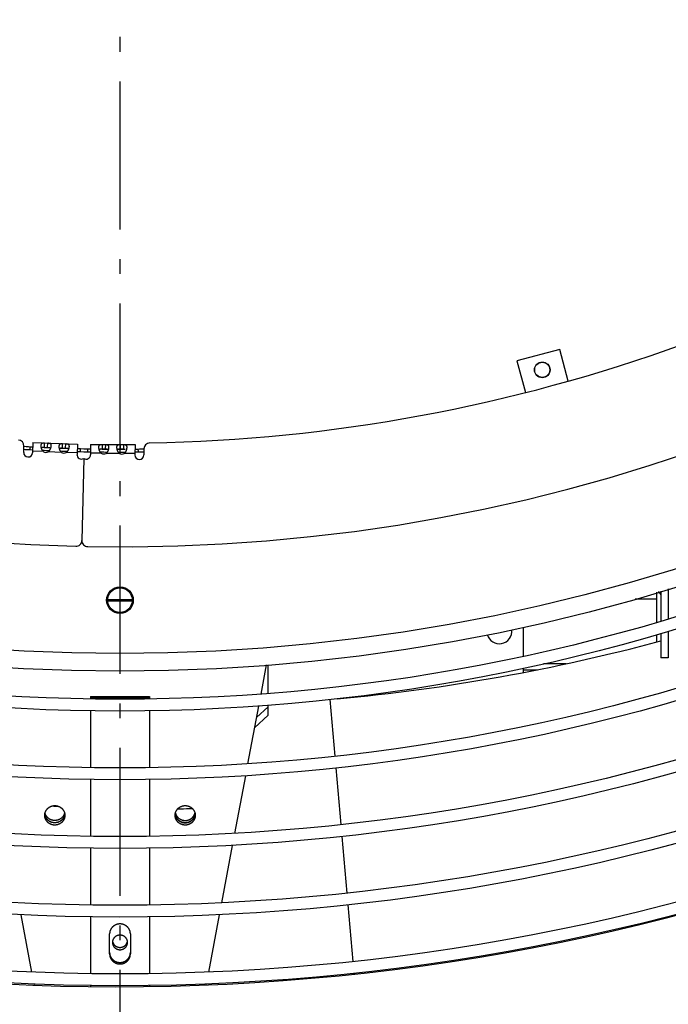
# Model space of a CAD drawing. Extents: x 11144 to 18489, y -67 to 7113.
# Drawn here: x 14783 to 15002, y 197 to 529 of the extents above; entities that cross this region are included whole.
import ezdxf

# ---------------------------------------------------------------- set-up
doc = ezdxf.new("R2010")
doc.units = 0
doc.header["$LTSCALE"] = 5
doc.linetypes.add('AUSGEZOGEN', pattern=[0])
doc.linetypes.add('MLA3', pattern=[15, 10, -2, 1, -2])
doc.layers.add('SPS', color=1, linetype='MLA3')
doc.layers.add('VLB', color=7, linetype='AUSGEZOGEN')

msp = doc.modelspace()

# ---------------------------------------------------------------- linework, layer by layer
at = {"layer": 'SPS'}
msp.add_line((14816.69, 1933.32), (14816.69, -67.31), dxfattribs=at)
at = {"layer": 'VLB'}
for p, q in [((14965.1, 417.81), (14950.61, 413.93)), ((14967.96, 407.13), (14965.1, 417.81)), ((14950.61, 413.93), (14953.47, 403.25)), ((14787.33, 386.45), (14787.2, 382.95)), ((14787.33, 386.45), (14802.32, 385.86)), ((14791.19, 384.8), (14791.25, 386.29)), ((14792.26, 384.75), (14792.32, 386.25)), ((14797.28, 384.56), (14797.34, 386.05)), ((14798.35, 384.51), (14798.41, 386.01)), ((14802.32, 385.86), (14802.19, 382.36)), ((14806.76, 385.76), (14806.75, 382.26)), ((14806.76, 385.76), (14821.76, 385.7)), ((14810.68, 385.74), (14810.67, 384.24)), ((14811.75, 385.74), (14811.74, 384.24)), ((14816.78, 385.72), (14816.77, 384.22)), ((14817.85, 385.71), (14817.84, 384.21)), ((14821.76, 385.7), (14821.75, 382.2)), ((14784.2, 383.07), (14784.28, 385.16)), ((14786.28, 385), (14786.22, 384)), ((14790.86, 383.31), (14787.22, 383.45)), ((14791.19, 384.8), (14792.26, 384.75)), ((14796.95, 383.07), (14792.47, 383.24)), ((14797.28, 384.56), (14798.35, 384.51)), ((14802.21, 382.86), (14798.57, 383)), ((14803.26, 384.34), (14803.24, 383.34)), ((14805.76, 384.28), (14805.74, 383.28)), ((14810.39, 382.75), (14806.75, 382.76)), ((14810.67, 384.24), (14811.74, 384.24)), ((14816.49, 382.72), (14812.01, 382.74)), ((14816.69, 383.17), (14816.69, 382.62)), ((14816.69, 383.17), (14816.69, 382.62)), ((14816.77, 384.22), (14817.84, 384.21)), ((14821.75, 382.7), (14818.11, 382.71)), ((14822.76, 384.21), (14822.77, 383.21)), ((14824.76, 384.27), (14824.75, 382.18)), ((14804.44, 381.01), (14803.83, 353.32)), ((14804.44, 381.01), (14803.83, 353.32)), ((14997.69, 335.81), (14997.69, 325.71)), ((14999.19, 336.25), (14999.19, 326.15)), ((15001.69, 336.99), (15001.69, 326.9)), ((14820.84, 333.17), (14812.54, 333.17)), ((14812.57, 333.38), (14820.82, 333.38)), ((14812.57, 332.97), (14820.82, 332.97)), ((14990.49, 333.67), (14997.69, 333.67)), ((14952.69, 324.05), (14952.69, 314.26)), ((15001.69, 322.72), (15001.69, 313.67)), ((14997.69, 321.54), (14997.69, 319)), ((14999.19, 321.98), (14999.19, 313.67)), ((15001.69, 313.67), (14999.19, 313.67)), ((14866.05, 311.32), (14864.2, 301.47)), ((14866.69, 301.66), (14866.69, 311.37)), ((14952.69, 310.16), (14952.69, 308.71)), ((14952.69, 309.67), (14957.6, 309.67)), ((14967.25, 311.67), (14959.54, 311.67)), ((14806.69, 300.67), (14806.69, 299.78)), ((14806.69, 300.67), (14826.69, 300.67)), ((14806.69, 300.16), (14826.69, 300.16)), ((14826.69, 300.67), (14826.69, 299.78)), ((14887.51, 299.6), (14889.18, 280.48)), ((14887.51, 299.6), (14889.18, 280.48)), ((14863.43, 297.4), (14859.76, 277.92)), ((14866.69, 297.2), (14862.71, 293.59)), ((14866.69, 297.2), (14866.69, 297.64)), ((14866.69, 294.3), (14866.69, 297.2)), ((14806.69, 295.78), (14806.69, 276.6)), ((14826.69, 295.78), (14826.69, 276.6)), ((14866.69, 294.3), (14862.06, 290.09)), ((14889.53, 276.5), (14891.21, 257.38)), ((14889.53, 276.5), (14891.21, 257.38)), ((14859, 273.86), (14855.33, 254.43)), ((14806.69, 272.6), (14806.69, 253.42)), ((14826.69, 272.6), (14826.69, 253.42)), ((14891.55, 253.4), (14893.23, 234.28)), ((14891.55, 253.4), (14893.23, 234.28)), ((14806.69, 249.42), (14806.69, 230.23)), ((14826.69, 249.42), (14826.69, 230.23)), ((14854.57, 250.38), (14850.91, 230.98)), ((14893.57, 230.3), (14895.25, 211.19)), ((14893.57, 230.3), (14895.25, 211.19)), ((14783.24, 226.94), (14786.88, 207.58)), ((14806.69, 226.23), (14806.69, 207.05)), ((14826.69, 226.23), (14826.69, 207.05)), ((14850.15, 226.94), (14846.51, 207.58)), ((14813.19, 213.71), (14813.19, 220.47)), ((14820.19, 220.47), (14820.19, 213.71)), ((14895.6, 207.2), (14895.62, 206.9)), ((14895.6, 207.2), (14895.62, 206.9)), ((14787.64, 203.55), (14787.7, 203.24)), ((14806.69, 203.05), (14806.69, 202.74)), ((14826.69, 203.05), (14826.69, 202.74)), ((14845.74, 203.55), (14845.69, 203.24))]:
    msp.add_line(p, q, dxfattribs=at)
for centre, radius in [((14816.69, 942.67), 739.7), ((14816.69, 942.67), 735.7), ((14816.69, 942.67), 716.51), ((14816.69, 942.67), 712.51), ((14816.69, 942.67), 693.33), ((14816.69, 942.67), 689.33), ((14816.69, 942.67), 670.15), ((14816.69, 942.67), 666.15), ((14816.69, 942.67), 646.97), ((14816.69, 942.67), 642.97), ((14816.69, 942.67), 633.5), ((14816.69, 942.67), 627.5), ((14959.17, 410.93), 2.65), ((14959.17, 410.93), 2.55), ((14816.69, 333.17), 4.5), ((14816.69, 333.17), 4.15)]:
    msp.add_circle(centre, radius, dxfattribs=at)
for centre, radius, start, end in [((14816.69, 942.67), 591.5, 88.94439, 268.55561), ((14816.69, 942.67), 591.5, 268.94439, 88.55561), ((14816.69, 942.67), 740, 185.46083, 4.53917), ((14816.69, 942.67), 556.5, 271.0325, 289.9675), ((14782.28, 385.24), 2, 357.75, 86.4675), ((14826.76, 384.26), 2, 91.0325, 179.75), ((14785.7, 383.01), 1.5, 177.75, 357.75), ((14816.69, 942.67), 559.5, 266.6747, 266.878), ((14816.69, 942.67), 559.5, 266.6747, 266.9819), ((14816.69, 942.67), 558.5, 266.6728, 266.9806), ((14816.69, 942.67), 559.5, 267.3155, 267.5589), ((14816.69, 942.67), 558.5, 267.3172, 267.5642), ((14791.72, 384.71), 1.65, 238.4575, 297.0425), ((14816.69, 942.67), 558.5, 267.9358, 268.1828), ((14816.69, 942.67), 559.5, 267.9411, 268.1845), ((14797.82, 384.47), 1.65, 238.4575, 297.0425), ((14803.68, 382.3), 1.5, 177.75, 300.1973), ((14816.69, 942.67), 559.5, 268.5181, 268.9819), ((14816.69, 942.67), 558.5, 268.5194, 268.9806), ((14816.69, 942.67), 559.5, 269.3156, 269.559), ((14816.69, 942.67), 558.5, 269.3172, 269.5642), ((14811.21, 384.18), 1.65, 240.4575, 299.0425), ((14816.69, 942.67), 558.5, 269.9358, 270.1828), ((14816.69, 942.67), 559.5, 269.941, 270), ((14817.31, 384.15), 1.65, 240.4575, 299.0425), ((14816.69, 942.67), 559.5, 270, 270.1845), ((14816.69, 942.67), 559.5, 270.5181, 270.8253), ((14816.69, 942.67), 558.5, 270.5194, 270.8272), ((14816.69, 942.67), 559.5, 270.622, 270.8253), ((14805.25, 382.27), 1.5, 237.3027, 359.75), ((14823.25, 382.19), 1.5, 179.75, 359.75), ((14801.84, 353.36), 2, 268.5556, 358.75), ((14805.83, 353.27), 2, 178.75, 268.9444), ((14997.69, 334.67), 1.5, 11.25, 63.1724), ((14944.69, 322.67), 4.2, 195.126, 6.2151), ((14831.14, 943.94), 646.75, 275.21554, 285.06095)]:
    msp.add_arc(centre, radius, start, end, dxfattribs=at)
for points, start_tangent, end_tangent in [([(14790.1, 385.39), (14790.1, 385.41), (14790.1, 385.49), (14790.11, 385.56), (14790.12, 385.63), (14790.13, 385.7), (14790.15, 385.76), (14790.17, 385.82), (14790.19, 385.88), (14790.21, 385.93), (14790.24, 385.98), (14790.27, 386.03), (14790.31, 386.07), (14790.34, 386.11), (14790.38, 386.14), (14790.42, 386.17), (14790.46, 386.2), (14790.51, 386.22), (14790.56, 386.24), (14790.61, 386.25), (14790.66, 386.27), (14790.72, 386.28), (14790.78, 386.29), (14790.83, 386.29), (14790.89, 386.3), (14790.95, 386.3), (14791.01, 386.3), (14791.07, 386.3), (14791.13, 386.3), (14791.19, 386.3), (14791.25, 386.29)], (0.039267, 0.999229), (0.999229, -0.03926)), ([(14792.32, 386.25), (14792.37, 386.25), (14792.43, 386.25), (14792.49, 386.24), (14792.55, 386.24), (14792.61, 386.23), (14792.67, 386.23), (14792.73, 386.22), (14792.79, 386.21), (14792.84, 386.19), (14792.89, 386.18), (14792.95, 386.16), (14793, 386.14), (14793.04, 386.12), (14793.09, 386.09), (14793.13, 386.06), (14793.17, 386.03), (14793.2, 385.99), (14793.24, 385.95), (14793.27, 385.91), (14793.29, 385.86), (14793.32, 385.81), (14793.34, 385.76), (14793.35, 385.7), (14793.37, 385.64), (14793.38, 385.57), (14793.39, 385.5), (14793.39, 385.43), (14793.39, 385.36), (14793.39, 385.28), (14793.39, 385.26)], (0.999229, -0.03926), (-0.039252, -0.999229)), ([(14796.19, 385.15), (14796.19, 385.17), (14796.2, 385.25), (14796.2, 385.32), (14796.22, 385.39), (14796.23, 385.46), (14796.25, 385.52), (14796.26, 385.58), (14796.29, 385.64), (14796.31, 385.69), (14796.34, 385.74), (14796.37, 385.79), (14796.4, 385.83), (14796.44, 385.87), (14796.47, 385.9), (14796.52, 385.93), (14796.56, 385.96), (14796.61, 385.98), (14796.66, 386), (14796.71, 386.02), (14796.76, 386.03), (14796.81, 386.04), (14796.87, 386.05), (14796.93, 386.05), (14796.99, 386.06), (14797.05, 386.06), (14797.1, 386.06), (14797.16, 386.06), (14797.22, 386.06), (14797.28, 386.06), (14797.34, 386.05)], (0.039267, 0.999229), (0.999229, -0.03926)), ([(14798.41, 386.01), (14798.47, 386.01), (14798.53, 386.01), (14798.59, 386), (14798.65, 386), (14798.71, 385.99), (14798.77, 385.99), (14798.82, 385.98), (14798.88, 385.97), (14798.94, 385.96), (14798.99, 385.94), (14799.04, 385.92), (14799.09, 385.9), (14799.14, 385.88), (14799.18, 385.85), (14799.22, 385.82), (14799.26, 385.79), (14799.3, 385.75), (14799.33, 385.71), (14799.36, 385.67), (14799.39, 385.62), (14799.41, 385.57), (14799.43, 385.52), (14799.45, 385.46), (14799.46, 385.4), (14799.47, 385.33), (14799.48, 385.26), (14799.49, 385.19), (14799.49, 385.12), (14799.49, 385.04), (14799.49, 385.02)], (0.999229, -0.03926), (-0.039252, -0.999229)), ([(14809.56, 384.8), (14809.56, 384.83), (14809.56, 384.9), (14809.57, 384.97), (14809.58, 385.04), (14809.59, 385.11), (14809.6, 385.18), (14809.62, 385.24), (14809.64, 385.29), (14809.66, 385.35), (14809.69, 385.4), (14809.72, 385.44), (14809.75, 385.49), (14809.78, 385.52), (14809.82, 385.56), (14809.86, 385.59), (14809.9, 385.62), (14809.95, 385.64), (14810, 385.67), (14810.05, 385.68), (14810.1, 385.7), (14810.15, 385.71), (14810.21, 385.72), (14810.27, 385.73), (14810.32, 385.73), (14810.38, 385.74), (14810.44, 385.74), (14810.5, 385.74), (14810.56, 385.74), (14810.62, 385.74), (14810.68, 385.74)], (0.004371, 0.99999), (0.99999, -0.004363)), ([(14811.75, 385.74), (14811.81, 385.74), (14811.87, 385.74), (14811.93, 385.74), (14811.99, 385.73), (14812.05, 385.73), (14812.11, 385.73), (14812.16, 385.72), (14812.22, 385.71), (14812.28, 385.7), (14812.33, 385.69), (14812.38, 385.67), (14812.43, 385.65), (14812.48, 385.63), (14812.53, 385.61), (14812.57, 385.58), (14812.61, 385.55), (14812.65, 385.51), (14812.68, 385.47), (14812.71, 385.43), (14812.74, 385.38), (14812.76, 385.33), (14812.79, 385.28), (14812.81, 385.22), (14812.82, 385.16), (14812.84, 385.1), (14812.85, 385.03), (14812.85, 384.96), (14812.86, 384.89), (14812.86, 384.81), (14812.86, 384.79)], (0.99999, -0.004363), (-0.004356, -0.999991)), ([(14815.66, 384.78), (14815.66, 384.8), (14815.66, 384.87), (14815.67, 384.95), (14815.68, 385.02), (14815.69, 385.09), (14815.7, 385.15), (14815.72, 385.21), (14815.74, 385.27), (14815.76, 385.32), (14815.79, 385.37), (14815.82, 385.42), (14815.85, 385.46), (14815.88, 385.5), (14815.92, 385.53), (14815.96, 385.57), (14816, 385.59), (14816.05, 385.62), (14816.1, 385.64), (14816.15, 385.66), (14816.2, 385.67), (14816.25, 385.68), (14816.31, 385.69), (14816.37, 385.7), (14816.42, 385.71), (14816.48, 385.71), (14816.54, 385.71), (14816.6, 385.72), (14816.66, 385.72), (14816.72, 385.72), (14816.78, 385.72)], (0.004371, 0.99999), (0.99999, -0.004363)), ([(14817.85, 385.71), (14817.91, 385.71), (14817.97, 385.71), (14818.03, 385.71), (14818.09, 385.71), (14818.15, 385.7), (14818.2, 385.7), (14818.26, 385.69), (14818.32, 385.69), (14818.38, 385.67), (14818.43, 385.66), (14818.48, 385.65), (14818.53, 385.63), (14818.58, 385.61), (14818.63, 385.58), (14818.67, 385.55), (14818.71, 385.52), (14818.75, 385.49), (14818.78, 385.45), (14818.81, 385.4), (14818.84, 385.36), (14818.86, 385.31), (14818.89, 385.25), (14818.91, 385.2), (14818.92, 385.14), (14818.94, 385.07), (14818.95, 385), (14818.95, 384.93), (14818.96, 384.86), (14818.96, 384.78), (14818.96, 384.76)], (0.99999, -0.004363), (-0.004356, -0.999991)), ([(14790.13, 384.84), (14790.12, 384.91), (14790.11, 385), (14790.1, 385.08), (14790.1, 385.17), (14790.09, 385.25), (14790.09, 385.34), (14790.1, 385.39)], (-0.160231, 0.98708), (0.039267, 0.999229)), ([(14790.17, 384.64), (14790.15, 384.72), (14790.14, 384.81), (14790.13, 384.84)], (-0.217955, 0.975959), (-0.160231, 0.98708)), ([(14790.17, 384.64), (14790.18, 384.65), (14790.2, 384.67), (14790.23, 384.69), (14790.27, 384.71), (14790.3, 384.73), (14790.34, 384.74), (14790.38, 384.75), (14790.43, 384.77), (14790.48, 384.78), (14790.53, 384.79), (14790.59, 384.79), (14790.65, 384.8), (14790.72, 384.8), (14790.79, 384.8), (14790.86, 384.8), (14790.94, 384.8), (14791.02, 384.8), (14791.1, 384.8), (14791.19, 384.8)], (0.723787, 0.690023), (0.999229, -0.03926)), ([(14790.86, 383.31), (14790.8, 383.36), (14790.74, 383.43), (14790.69, 383.49), (14790.64, 383.56), (14790.58, 383.64), (14790.53, 383.72), (14790.48, 383.8), (14790.44, 383.88), (14790.4, 383.97), (14790.36, 384.06), (14790.32, 384.16), (14790.28, 384.25), (14790.25, 384.34), (14790.22, 384.44), (14790.2, 384.53), (14790.17, 384.63), (14790.17, 384.64)], (-0.723725, 0.690089), (-0.217955, 0.975959)), ([(14792.26, 384.75), (14792.34, 384.75), (14792.43, 384.75), (14792.51, 384.74), (14792.59, 384.74), (14792.66, 384.73), (14792.73, 384.72), (14792.79, 384.71), (14792.85, 384.7), (14792.91, 384.69), (14792.96, 384.68), (14793.01, 384.66), (14793.06, 384.65), (14793.1, 384.63), (14793.13, 384.61), (14793.17, 384.59), (14793.2, 384.57), (14793.23, 384.55), (14793.25, 384.53), (14793.26, 384.52)], (0.999229, -0.03926), (0.667417, -0.744684)), ([(14793.26, 384.52), (14793.25, 384.51), (14793.22, 384.41), (14793.19, 384.32), (14793.16, 384.23), (14793.12, 384.14), (14793.07, 384.05), (14793.03, 383.96), (14792.98, 383.87), (14792.93, 383.79), (14792.88, 383.7), (14792.83, 383.63), (14792.77, 383.55), (14792.71, 383.48), (14792.65, 383.41), (14792.59, 383.35), (14792.53, 383.3), (14792.47, 383.24)], (-0.293856, -0.95585), (-0.775638, -0.631179)), ([(14793.31, 384.71), (14793.31, 384.69), (14793.28, 384.6), (14793.26, 384.52)], (-0.237182, -0.971465), (-0.293856, -0.95585)), ([(14793.39, 385.26), (14793.39, 385.21), (14793.38, 385.12), (14793.37, 385.04), (14793.36, 384.96), (14793.35, 384.87), (14793.33, 384.78), (14793.31, 384.71)], (-0.039252, -0.999229), (-0.237182, -0.971465)), ([(14796.23, 384.6), (14796.22, 384.67), (14796.21, 384.76), (14796.2, 384.84), (14796.19, 384.93), (14796.19, 385.01), (14796.19, 385.1), (14796.19, 385.15)], (-0.160231, 0.98708), (0.039267, 0.999229)), ([(14796.27, 384.4), (14796.25, 384.48), (14796.23, 384.58), (14796.23, 384.6)], (-0.217955, 0.975959), (-0.160231, 0.98708)), ([(14796.27, 384.4), (14796.27, 384.41), (14796.3, 384.43), (14796.33, 384.45), (14796.36, 384.47), (14796.4, 384.49), (14796.44, 384.5), (14796.48, 384.52), (14796.52, 384.53), (14796.57, 384.54), (14796.63, 384.55), (14796.68, 384.55), (14796.75, 384.56), (14796.81, 384.56), (14796.88, 384.56), (14796.95, 384.56), (14797.03, 384.56), (14797.11, 384.56), (14797.2, 384.56), (14797.28, 384.56)], (0.723787, 0.690023), (0.999229, -0.03926)), ([(14796.95, 383.07), (14796.9, 383.12), (14796.84, 383.19), (14796.78, 383.25), (14796.73, 383.32), (14796.68, 383.4), (14796.63, 383.48), (14796.58, 383.56), (14796.53, 383.64), (14796.49, 383.73), (14796.45, 383.82), (14796.41, 383.92), (14796.38, 384.01), (14796.35, 384.1), (14796.32, 384.2), (14796.29, 384.29), (14796.27, 384.39), (14796.27, 384.4)], (-0.723725, 0.690089), (-0.217955, 0.975959)), ([(14798.35, 384.51), (14798.44, 384.51), (14798.52, 384.51), (14798.6, 384.5), (14798.68, 384.5), (14798.75, 384.49), (14798.82, 384.48), (14798.89, 384.47), (14798.95, 384.46), (14799.01, 384.45), (14799.06, 384.44), (14799.11, 384.43), (14799.15, 384.41), (14799.19, 384.39), (14799.23, 384.37), (14799.26, 384.36), (14799.29, 384.33), (14799.32, 384.31), (14799.35, 384.29), (14799.35, 384.28)], (0.999229, -0.03926), (0.667417, -0.744684)), ([(14799.35, 384.28), (14799.35, 384.27), (14799.32, 384.18), (14799.29, 384.08), (14799.25, 383.99), (14799.21, 383.9), (14799.17, 383.81), (14799.12, 383.72), (14799.08, 383.63), (14799.03, 383.55), (14798.97, 383.46), (14798.92, 383.39), (14798.86, 383.31), (14798.81, 383.24), (14798.75, 383.17), (14798.69, 383.11), (14798.63, 383.06), (14798.57, 383)], (-0.293856, -0.95585), (-0.775638, -0.631179)), ([(14799.41, 384.47), (14799.4, 384.45), (14799.38, 384.36), (14799.35, 384.28)], (-0.237182, -0.971465), (-0.293856, -0.95585)), ([(14799.49, 385.02), (14799.49, 384.97), (14799.48, 384.89), (14799.47, 384.8), (14799.46, 384.72), (14799.44, 384.63), (14799.42, 384.54), (14799.41, 384.47)], (-0.039252, -0.999229), (-0.237182, -0.971465)), ([(14809.62, 384.25), (14809.6, 384.32), (14809.59, 384.41), (14809.58, 384.5), (14809.57, 384.58), (14809.56, 384.67), (14809.56, 384.75), (14809.56, 384.8)], (-0.194582, 0.980886), (0.004371, 0.99999)), ([(14809.66, 384.06), (14809.64, 384.14), (14809.62, 384.23), (14809.62, 384.25)], (-0.251883, 0.967758), (-0.194582, 0.980886)), ([(14809.66, 384.06), (14809.67, 384.06), (14809.69, 384.09), (14809.72, 384.11), (14809.76, 384.13), (14809.79, 384.14), (14809.83, 384.16), (14809.87, 384.18), (14809.92, 384.19), (14809.96, 384.2), (14810.02, 384.21), (14810.07, 384.22), (14810.14, 384.23), (14810.2, 384.23), (14810.27, 384.24), (14810.34, 384.24), (14810.42, 384.24), (14810.5, 384.24), (14810.59, 384.25), (14810.67, 384.24)], (0.699265, 0.714863), (0.99999, -0.004363)), ([(14810.39, 382.75), (14810.34, 382.8), (14810.28, 382.86), (14810.22, 382.92), (14810.16, 382.99), (14810.11, 383.07), (14810.06, 383.14), (14810.01, 383.22), (14809.96, 383.31), (14809.91, 383.4), (14809.87, 383.48), (14809.83, 383.58), (14809.79, 383.67), (14809.75, 383.76), (14809.72, 383.85), (14809.69, 383.95), (14809.67, 384.04), (14809.66, 384.06)], (-0.747368, 0.664411), (-0.251883, 0.967758)), ([(14811.74, 384.24), (14811.83, 384.24), (14811.91, 384.24), (14812, 384.24), (14812.07, 384.23), (14812.15, 384.23), (14812.21, 384.22), (14812.28, 384.22), (14812.34, 384.21), (14812.4, 384.2), (14812.45, 384.19), (14812.5, 384.18), (14812.55, 384.16), (14812.59, 384.15), (14812.63, 384.13), (14812.66, 384.11), (14812.69, 384.09), (14812.72, 384.07), (14812.75, 384.05), (14812.75, 384.04)], (0.99999, -0.004363), (0.693, -0.720938)), ([(14812.75, 384.04), (14812.75, 384.03), (14812.72, 383.94), (14812.69, 383.84), (14812.66, 383.75), (14812.62, 383.66), (14812.58, 383.56), (14812.54, 383.47), (14812.5, 383.38), (14812.45, 383.3), (14812.4, 383.21), (14812.35, 383.13), (14812.3, 383.06), (14812.24, 382.98), (14812.18, 382.92), (14812.13, 382.85), (14812.07, 382.79), (14812.01, 382.74)], (-0.260318, -0.965523), (-0.753137, -0.657863)), ([(14812.8, 384.24), (14812.79, 384.21), (14812.77, 384.12), (14812.75, 384.04)], (-0.203134, -0.979151), (-0.260318, -0.965523)), ([(14812.86, 384.79), (14812.86, 384.73), (14812.86, 384.65), (14812.85, 384.57), (14812.84, 384.48), (14812.83, 384.39), (14812.81, 384.3), (14812.8, 384.24)], (-0.004356, -0.999991), (-0.203134, -0.979151)), ([(14815.72, 384.22), (14815.7, 384.29), (14815.69, 384.38), (14815.68, 384.47), (14815.67, 384.55), (14815.66, 384.64), (14815.66, 384.72), (14815.66, 384.78)], (-0.194582, 0.980886), (0.004371, 0.99999)), ([(14815.76, 384.03), (14815.74, 384.11), (14815.72, 384.2), (14815.72, 384.22)], (-0.251883, 0.967758), (-0.194582, 0.980886)), ([(14815.76, 384.03), (14815.77, 384.04), (14815.79, 384.06), (14815.82, 384.08), (14815.86, 384.1), (14815.89, 384.12), (14815.93, 384.13), (14815.97, 384.15), (14816.02, 384.16), (14816.06, 384.17), (14816.12, 384.19), (14816.17, 384.19), (14816.24, 384.2), (14816.3, 384.21), (14816.37, 384.21), (14816.44, 384.21), (14816.52, 384.22), (14816.6, 384.22), (14816.69, 384.22), (14816.77, 384.22)], (0.699265, 0.714863), (0.99999, -0.004363)), ([(14816.49, 382.72), (14816.44, 382.77), (14816.38, 382.83), (14816.32, 382.9), (14816.26, 382.97), (14816.21, 383.04), (14816.16, 383.12), (14816.11, 383.2), (14816.06, 383.28), (14816.01, 383.37), (14815.97, 383.46), (14815.93, 383.55), (14815.89, 383.64), (14815.85, 383.73), (14815.82, 383.83), (14815.79, 383.92), (14815.77, 384.02), (14815.76, 384.03)], (-0.747368, 0.664411), (-0.251883, 0.967758)), ([(14817.84, 384.21), (14817.93, 384.21), (14818.01, 384.21), (14818.1, 384.21), (14818.17, 384.21), (14818.25, 384.2), (14818.31, 384.2), (14818.38, 384.19), (14818.44, 384.18), (14818.5, 384.17), (14818.55, 384.16), (14818.6, 384.15), (14818.65, 384.14), (14818.69, 384.12), (14818.73, 384.11), (14818.76, 384.09), (14818.79, 384.07), (14818.82, 384.05), (14818.85, 384.02), (14818.85, 384.02)], (0.99999, -0.004363), (0.693, -0.720938)), ([(14818.85, 384.02), (14818.85, 384), (14818.82, 383.91), (14818.79, 383.82), (14818.76, 383.72), (14818.72, 383.63), (14818.68, 383.54), (14818.64, 383.45), (14818.6, 383.36), (14818.55, 383.27), (14818.5, 383.19), (14818.45, 383.11), (14818.4, 383.03), (14818.34, 382.96), (14818.28, 382.89), (14818.23, 382.83), (14818.17, 382.77), (14818.11, 382.71)], (-0.260318, -0.965523), (-0.753137, -0.657863)), ([(14818.9, 384.21), (14818.89, 384.19), (14818.87, 384.1), (14818.85, 384.02)], (-0.203134, -0.979151), (-0.260318, -0.965523)), ([(14818.96, 384.76), (14818.96, 384.71), (14818.96, 384.62), (14818.95, 384.54), (14818.94, 384.45), (14818.93, 384.37), (14818.91, 384.28), (14818.9, 384.21)], (-0.004356, -0.999991), (-0.203134, -0.979151)), ([(14791.32, 260.9), (14791.33, 260.99), (14791.36, 261.15), (14791.4, 261.31), (14791.44, 261.46), (14791.49, 261.62), (14791.55, 261.77), (14791.62, 261.92), (14791.7, 262.06), (14791.78, 262.2), (14791.87, 262.34), (14791.96, 262.47), (14792.07, 262.59), (14792.18, 262.72), (14792.29, 262.83), (14792.41, 262.94), (14792.54, 263.05), (14792.67, 263.15), (14792.81, 263.24), (14792.95, 263.33), (14793.09, 263.41), (14793.24, 263.48), (14793.39, 263.55), (14793.55, 263.6), (14793.71, 263.65), (14793.87, 263.7), (14794.03, 263.73), (14794.2, 263.76), (14794.36, 263.78), (14794.53, 263.79), (14794.69, 263.8), (14794.86, 263.79), (14795.03, 263.78), (14795.19, 263.76), (14795.36, 263.73), (14795.52, 263.7), (14795.68, 263.65), (14795.84, 263.6), (14796, 263.55), (14796.15, 263.48), (14796.3, 263.41), (14796.44, 263.33), (14796.58, 263.24), (14796.72, 263.15), (14796.85, 263.05), (14796.98, 262.94), (14797.1, 262.83), (14797.21, 262.72), (14797.32, 262.59), (14797.43, 262.47), (14797.52, 262.34), (14797.61, 262.2), (14797.69, 262.06), (14797.77, 261.92), (14797.84, 261.77), (14797.9, 261.62), (14797.95, 261.46), (14797.99, 261.31), (14798.03, 261.15), (14798.06, 260.99), (14798.07, 260.9)], (0.122328, 0.99249), (0.122328, -0.99249)), ([(14793.81, 263.68), (14795.91, 263.58)], (0.9987, -0.050977), (0.998842, -0.048102)), ([(14835.32, 260.9), (14835.33, 260.99), (14835.36, 261.15), (14835.4, 261.31), (14835.44, 261.46), (14835.49, 261.62), (14835.55, 261.77), (14835.62, 261.92), (14835.7, 262.06), (14835.78, 262.2), (14835.87, 262.34), (14835.96, 262.47), (14836.07, 262.59), (14836.18, 262.72), (14836.29, 262.83), (14836.41, 262.94), (14836.54, 263.05), (14836.67, 263.15), (14836.81, 263.24), (14836.95, 263.33), (14837.09, 263.41), (14837.24, 263.48), (14837.39, 263.55), (14837.55, 263.6), (14837.71, 263.65), (14837.87, 263.7), (14838.03, 263.73), (14838.2, 263.76), (14838.36, 263.78), (14838.53, 263.79), (14838.69, 263.8), (14838.86, 263.79), (14839.03, 263.78), (14839.19, 263.76), (14839.36, 263.73), (14839.52, 263.7), (14839.68, 263.65), (14839.84, 263.6), (14840, 263.55), (14840.15, 263.48), (14840.3, 263.41), (14840.44, 263.33), (14840.58, 263.24), (14840.72, 263.15), (14840.85, 263.05), (14840.98, 262.94), (14841.1, 262.83), (14841.21, 262.72), (14841.32, 262.59), (14841.43, 262.47), (14841.52, 262.34), (14841.61, 262.2), (14841.69, 262.06), (14841.77, 261.92), (14841.84, 261.77), (14841.9, 261.62), (14841.95, 261.46), (14841.99, 261.31), (14842.03, 261.15), (14842.06, 260.99), (14842.07, 260.9)], (0.122328, 0.99249), (0.122328, -0.99249)), ([(14836.2, 262.75), (14837.07, 262.75), (14841.14, 262.8)], (0.999976, 0.006916), (0.999907, 0.013648)), ([(14791.29, 260.51), (14791.3, 260.67), (14791.31, 260.83), (14791.32, 260.9)], (0, 1), (0.122328, 0.99249)), ([(14798.09, 260.51), (14798.09, 260.35), (14798.08, 260.19), (14798.06, 260.03), (14798.03, 259.87), (14797.99, 259.71), (14797.95, 259.56), (14797.9, 259.41), (14797.84, 259.25), (14797.77, 259.11), (14797.69, 258.96), (14797.61, 258.82), (14797.52, 258.69), (14797.43, 258.56), (14797.32, 258.43), (14797.21, 258.31), (14797.1, 258.19), (14796.98, 258.08), (14796.85, 257.97), (14796.72, 257.87), (14796.58, 257.78), (14796.44, 257.69), (14796.3, 257.62), (14796.15, 257.54), (14796, 257.48), (14795.84, 257.42), (14795.68, 257.37), (14795.52, 257.33), (14795.36, 257.29), (14795.19, 257.26), (14795.03, 257.24), (14794.86, 257.23), (14794.69, 257.23), (14794.53, 257.23), (14794.36, 257.24), (14794.2, 257.26), (14794.03, 257.29), (14793.87, 257.33), (14793.71, 257.37), (14793.55, 257.42), (14793.39, 257.48), (14793.24, 257.54), (14793.09, 257.62), (14792.95, 257.69), (14792.81, 257.78), (14792.67, 257.87), (14792.54, 257.97), (14792.41, 258.08), (14792.29, 258.19), (14792.18, 258.31), (14792.07, 258.43), (14791.96, 258.56), (14791.87, 258.69), (14791.78, 258.82), (14791.7, 258.96), (14791.62, 259.11), (14791.55, 259.25), (14791.49, 259.41), (14791.44, 259.56), (14791.4, 259.71), (14791.36, 259.87), (14791.33, 260.03), (14791.31, 260.19), (14791.3, 260.35), (14791.29, 260.51)], (0, -1), (0, 1)), ([(14798.07, 260.9), (14798.06, 260.81), (14798.03, 260.65), (14797.99, 260.49), (14797.95, 260.33), (14797.9, 260.18), (14797.84, 260.03), (14797.77, 259.88), (14797.69, 259.74), (14797.61, 259.6), (14797.52, 259.46), (14797.43, 259.33), (14797.32, 259.2), (14797.21, 259.08), (14797.1, 258.97), (14796.98, 258.85), (14796.85, 258.75), (14796.72, 258.65), (14796.58, 258.56), (14796.44, 258.47), (14796.3, 258.39), (14796.15, 258.32), (14796, 258.25), (14795.84, 258.2), (14795.68, 258.15), (14795.52, 258.1), (14795.36, 258.07), (14795.19, 258.04), (14795.03, 258.02), (14794.86, 258.01), (14794.69, 258), (14794.53, 258.01), (14794.36, 258.02), (14794.2, 258.04), (14794.03, 258.07), (14793.87, 258.1), (14793.71, 258.15), (14793.55, 258.2), (14793.39, 258.25), (14793.24, 258.32), (14793.09, 258.39), (14792.95, 258.47), (14792.81, 258.56), (14792.67, 258.65), (14792.54, 258.75), (14792.41, 258.85), (14792.29, 258.97), (14792.18, 259.08), (14792.07, 259.2), (14791.96, 259.33), (14791.87, 259.46), (14791.78, 259.6), (14791.7, 259.74), (14791.62, 259.88), (14791.55, 260.03), (14791.49, 260.18), (14791.44, 260.33), (14791.4, 260.49), (14791.36, 260.65), (14791.33, 260.81), (14791.32, 260.9)], (-0.122328, -0.99249), (-0.122328, 0.99249)), ([(14794.69, 258), (14794.49, 258.01), (14794.28, 258.03), (14794.08, 258.06), (14793.88, 258.1), (14793.68, 258.15), (14793.49, 258.22), (14793.3, 258.29), (14793.11, 258.38), (14792.94, 258.48), (14792.76, 258.59), (14792.6, 258.7), (14792.44, 258.83), (14792.29, 258.97), (14792.15, 259.11), (14792.02, 259.26), (14791.9, 259.42), (14791.79, 259.59), (14791.68, 259.76), (14791.59, 259.94), (14791.52, 260.12), (14791.45, 260.31), (14791.39, 260.5), (14791.35, 260.7), (14791.32, 260.89), (14791.32, 260.9)], (-1, 0), (-0.122375, 0.992484)), ([(14794.69, 258.78), (14794.49, 258.79), (14794.28, 258.8), (14794.08, 258.83), (14793.88, 258.88), (14793.68, 258.93), (14793.49, 258.99), (14793.3, 259.07), (14793.11, 259.16), (14792.94, 259.25), (14792.76, 259.36), (14792.6, 259.48), (14792.44, 259.61), (14792.29, 259.74), (14792.15, 259.89), (14792.02, 260.04), (14791.9, 260.2), (14791.79, 260.37), (14791.68, 260.54), (14791.59, 260.72), (14791.52, 260.9), (14791.45, 261.09), (14791.39, 261.28), (14791.39, 261.29)], (-1, 0), (-0.24433, 0.969692)), ([(14798, 261.29), (14798, 261.28), (14797.94, 261.09), (14797.87, 260.9), (14797.8, 260.72), (14797.71, 260.54), (14797.6, 260.37), (14797.49, 260.2), (14797.37, 260.04), (14797.24, 259.89), (14797.1, 259.74), (14796.95, 259.61), (14796.79, 259.48), (14796.63, 259.36), (14796.45, 259.25), (14796.27, 259.16), (14796.09, 259.07), (14795.9, 258.99), (14795.71, 258.93), (14795.51, 258.88), (14795.31, 258.83), (14795.1, 258.8), (14794.9, 258.79), (14794.69, 258.78)], (-0.24433, -0.969692), (-1, 0)), ([(14798.07, 260.9), (14798.07, 260.89), (14798.04, 260.7), (14798, 260.5), (14797.94, 260.31), (14797.87, 260.12), (14797.8, 259.94), (14797.71, 259.76), (14797.6, 259.59), (14797.49, 259.42), (14797.37, 259.26), (14797.24, 259.11), (14797.1, 258.97), (14796.95, 258.83), (14796.79, 258.7), (14796.63, 258.59), (14796.45, 258.48), (14796.27, 258.38), (14796.09, 258.29), (14795.9, 258.22), (14795.71, 258.15), (14795.51, 258.1), (14795.31, 258.06), (14795.1, 258.03), (14794.9, 258.01), (14794.69, 258)], (-0.122375, -0.992484), (-1, 0)), ([(14798.07, 260.9), (14798.08, 260.83), (14798.09, 260.67), (14798.09, 260.51)], (0.122328, -0.99249), (0, -1)), ([(14835.29, 260.51), (14835.3, 260.67), (14835.31, 260.83), (14835.32, 260.9)], (0, 1), (0.122328, 0.99249)), ([(14842.09, 260.51), (14842.09, 260.35), (14842.08, 260.19), (14842.06, 260.03), (14842.03, 259.87), (14841.99, 259.71), (14841.95, 259.56), (14841.9, 259.41), (14841.84, 259.25), (14841.77, 259.11), (14841.69, 258.96), (14841.61, 258.82), (14841.52, 258.69), (14841.43, 258.56), (14841.32, 258.43), (14841.21, 258.31), (14841.1, 258.19), (14840.98, 258.08), (14840.85, 257.97), (14840.72, 257.87), (14840.58, 257.78), (14840.44, 257.69), (14840.3, 257.62), (14840.15, 257.54), (14840, 257.48), (14839.84, 257.42), (14839.68, 257.37), (14839.52, 257.33), (14839.36, 257.29), (14839.19, 257.26), (14839.03, 257.24), (14838.86, 257.23), (14838.69, 257.23), (14838.53, 257.23), (14838.36, 257.24), (14838.2, 257.26), (14838.03, 257.29), (14837.87, 257.33), (14837.71, 257.37), (14837.55, 257.42), (14837.39, 257.48), (14837.24, 257.54), (14837.09, 257.62), (14836.95, 257.69), (14836.81, 257.78), (14836.67, 257.87), (14836.54, 257.97), (14836.41, 258.08), (14836.29, 258.19), (14836.18, 258.31), (14836.07, 258.43), (14835.96, 258.56), (14835.87, 258.69), (14835.78, 258.82), (14835.7, 258.96), (14835.62, 259.11), (14835.55, 259.25), (14835.49, 259.41), (14835.44, 259.56), (14835.4, 259.71), (14835.36, 259.87), (14835.33, 260.03), (14835.31, 260.19), (14835.3, 260.35), (14835.29, 260.51)], (0, -1), (0, 1)), ([(14842.07, 260.9), (14842.06, 260.81), (14842.03, 260.65), (14841.99, 260.49), (14841.95, 260.33), (14841.9, 260.18), (14841.84, 260.03), (14841.77, 259.88), (14841.69, 259.74), (14841.61, 259.6), (14841.52, 259.46), (14841.43, 259.33), (14841.32, 259.2), (14841.21, 259.08), (14841.1, 258.97), (14840.98, 258.85), (14840.85, 258.75), (14840.72, 258.65), (14840.58, 258.56), (14840.44, 258.47), (14840.3, 258.39), (14840.15, 258.32), (14840, 258.25), (14839.84, 258.2), (14839.68, 258.15), (14839.52, 258.1), (14839.36, 258.07), (14839.19, 258.04), (14839.03, 258.02), (14838.86, 258.01), (14838.69, 258), (14838.53, 258.01), (14838.36, 258.02), (14838.2, 258.04), (14838.03, 258.07), (14837.87, 258.1), (14837.71, 258.15), (14837.55, 258.2), (14837.39, 258.25), (14837.24, 258.32), (14837.09, 258.39), (14836.95, 258.47), (14836.81, 258.56), (14836.67, 258.65), (14836.54, 258.75), (14836.41, 258.85), (14836.29, 258.97), (14836.18, 259.08), (14836.07, 259.2), (14835.96, 259.33), (14835.87, 259.46), (14835.78, 259.6), (14835.7, 259.74), (14835.62, 259.88), (14835.55, 260.03), (14835.49, 260.18), (14835.44, 260.33), (14835.4, 260.49), (14835.36, 260.65), (14835.33, 260.81), (14835.32, 260.9)], (-0.122328, -0.99249), (-0.122328, 0.99249)), ([(14835.32, 260.9), (14835.32, 260.89), (14835.35, 260.7), (14835.39, 260.5), (14835.45, 260.31), (14835.52, 260.12), (14835.59, 259.94), (14835.68, 259.76), (14835.79, 259.59), (14835.9, 259.42), (14836.02, 259.26), (14836.15, 259.11), (14836.29, 258.97), (14836.44, 258.83), (14836.6, 258.7), (14836.76, 258.59), (14836.94, 258.48), (14837.11, 258.38), (14837.3, 258.29), (14837.49, 258.22), (14837.68, 258.15), (14837.88, 258.1), (14838.08, 258.06), (14838.28, 258.03), (14838.49, 258.01), (14838.69, 258)], (0.122375, -0.992484), (1, 0)), ([(14835.39, 261.29), (14835.39, 261.28), (14835.45, 261.09), (14835.52, 260.9), (14835.59, 260.72), (14835.68, 260.54), (14835.79, 260.37), (14835.9, 260.2), (14836.02, 260.04), (14836.15, 259.89), (14836.29, 259.74), (14836.44, 259.61), (14836.6, 259.48), (14836.76, 259.36), (14836.94, 259.25), (14837.11, 259.16), (14837.3, 259.07), (14837.49, 258.99), (14837.68, 258.93), (14837.88, 258.88), (14838.08, 258.83), (14838.28, 258.8), (14838.49, 258.79), (14838.69, 258.78)], (0.24433, -0.969692), (1, 0)), ([(14838.69, 258.78), (14838.9, 258.79), (14839.1, 258.8), (14839.31, 258.83), (14839.51, 258.88), (14839.71, 258.93), (14839.9, 258.99), (14840.09, 259.07), (14840.27, 259.16), (14840.45, 259.25), (14840.63, 259.36), (14840.79, 259.48), (14840.95, 259.61), (14841.1, 259.74), (14841.24, 259.89), (14841.37, 260.04), (14841.49, 260.2), (14841.6, 260.37), (14841.71, 260.54), (14841.8, 260.72), (14841.87, 260.9), (14841.94, 261.09), (14842, 261.28), (14842, 261.29)], (1, 0), (0.24433, 0.969692)), ([(14838.69, 258), (14838.9, 258.01), (14839.1, 258.03), (14839.31, 258.06), (14839.51, 258.1), (14839.71, 258.15), (14839.9, 258.22), (14840.09, 258.29), (14840.27, 258.38), (14840.45, 258.48), (14840.63, 258.59), (14840.79, 258.7), (14840.95, 258.83), (14841.1, 258.97), (14841.24, 259.11), (14841.37, 259.26), (14841.49, 259.42), (14841.6, 259.59), (14841.71, 259.76), (14841.8, 259.94), (14841.87, 260.12), (14841.94, 260.31), (14842, 260.5), (14842.04, 260.7), (14842.07, 260.89), (14842.07, 260.9)], (1, 0), (0.122375, 0.992484)), ([(14842.07, 260.9), (14842.08, 260.83), (14842.09, 260.67), (14842.09, 260.51)], (0.122328, -0.99249), (0, -1)), ([(14820.19, 220.47), (14820.19, 220.69), (14820.16, 220.92), (14820.12, 221.14), (14820.07, 221.36), (14820, 221.58), (14819.92, 221.79), (14819.82, 221.99), (14819.71, 222.19), (14819.58, 222.38), (14819.44, 222.56), (14819.29, 222.74), (14819.13, 222.9), (14818.95, 223.05), (14818.77, 223.19), (14818.58, 223.32), (14818.38, 223.43), (14818.17, 223.53), (14817.95, 223.62), (14817.73, 223.7), (14817.51, 223.76), (14817.28, 223.8), (14817.05, 223.83), (14816.81, 223.85), (14816.58, 223.85), (14816.34, 223.83), (14816.11, 223.8), (14815.88, 223.76), (14815.66, 223.7), (14815.44, 223.62), (14815.22, 223.53), (14815.01, 223.43), (14814.81, 223.32), (14814.62, 223.19), (14814.43, 223.05), (14814.26, 222.9), (14814.1, 222.74), (14813.95, 222.56), (14813.81, 222.38), (14813.68, 222.19), (14813.57, 221.99), (14813.47, 221.79), (14813.39, 221.58), (14813.32, 221.36), (14813.26, 221.14), (14813.23, 220.92), (14813.2, 220.69), (14813.19, 220.47)], (0, 1), (0, -1)), ([(14819.21, 217.99), (14819.19, 218.12), (14819.16, 218.24), (14819.12, 218.37), (14819.08, 218.49), (14819.02, 218.61), (14818.97, 218.72), (14818.9, 218.84), (14818.83, 218.95), (14818.76, 219.05), (14818.68, 219.15), (14818.59, 219.25), (14818.5, 219.35), (14818.4, 219.43), (14818.3, 219.52), (14818.19, 219.6), (14818.08, 219.67), (14817.97, 219.74), (14817.85, 219.8), (14817.73, 219.85), (14817.61, 219.9), (14817.48, 219.95), (14817.35, 219.98), (14817.22, 220.01), (14817.09, 220.04), (14816.96, 220.05), (14816.83, 220.06), (14816.69, 220.07), (14816.56, 220.06), (14816.43, 220.05), (14816.3, 220.04), (14816.16, 220.01), (14816.03, 219.98), (14815.91, 219.95), (14815.78, 219.9), (14815.66, 219.85), (14815.54, 219.8), (14815.42, 219.74), (14815.31, 219.67), (14815.2, 219.6), (14815.09, 219.52), (14814.99, 219.43), (14814.89, 219.35), (14814.8, 219.25), (14814.71, 219.15), (14814.63, 219.05), (14814.56, 218.95), (14814.49, 218.84), (14814.42, 218.72), (14814.37, 218.61), (14814.31, 218.49), (14814.27, 218.37), (14814.23, 218.24), (14814.2, 218.12), (14814.18, 217.99)], (-0.163035, 0.98662), (-0.163035, -0.98662)), ([(14814.18, 217.99), (14814.18, 217.99), (14814.16, 217.86), (14814.15, 217.73), (14814.14, 217.6)], (-0.163035, -0.98662), (0, -1)), ([(14814.14, 217.6), (14814.15, 217.48), (14814.16, 217.35), (14814.18, 217.22), (14814.2, 217.09), (14814.23, 216.97), (14814.27, 216.84), (14814.31, 216.72), (14814.37, 216.6), (14814.42, 216.49), (14814.49, 216.37), (14814.56, 216.26), (14814.63, 216.16), (14814.71, 216.05), (14814.8, 215.96), (14814.89, 215.86), (14814.99, 215.77), (14815.09, 215.69), (14815.2, 215.61), (14815.31, 215.54), (14815.42, 215.47), (14815.54, 215.41), (14815.66, 215.35), (14815.78, 215.3), (14815.91, 215.26), (14816.03, 215.23), (14816.16, 215.2), (14816.3, 215.17), (14816.43, 215.15), (14816.56, 215.14), (14816.69, 215.14), (14816.83, 215.14), (14816.96, 215.15), (14817.09, 215.17), (14817.22, 215.2), (14817.35, 215.23), (14817.48, 215.26), (14817.61, 215.3), (14817.73, 215.35), (14817.85, 215.41), (14817.97, 215.47), (14818.08, 215.54), (14818.19, 215.61), (14818.3, 215.69), (14818.4, 215.77), (14818.5, 215.86), (14818.59, 215.96), (14818.68, 216.05), (14818.76, 216.16), (14818.83, 216.26), (14818.9, 216.37), (14818.97, 216.49), (14819.02, 216.6), (14819.08, 216.72), (14819.12, 216.84), (14819.16, 216.97), (14819.19, 217.09), (14819.21, 217.22), (14819.23, 217.35), (14819.24, 217.48), (14819.24, 217.6)], (0, -1), (0, 1)), ([(14814.18, 217.99), (14814.2, 217.87), (14814.23, 217.74), (14814.27, 217.62), (14814.31, 217.5), (14814.37, 217.38), (14814.42, 217.26), (14814.49, 217.15), (14814.56, 217.04), (14814.63, 216.93), (14814.71, 216.83), (14814.8, 216.73), (14814.89, 216.64), (14814.99, 216.55), (14815.09, 216.47), (14815.2, 216.39), (14815.31, 216.32), (14815.42, 216.25), (14815.54, 216.19), (14815.66, 216.13), (14815.78, 216.08), (14815.91, 216.04), (14816.03, 216), (14816.16, 215.97), (14816.3, 215.95), (14816.43, 215.93), (14816.56, 215.92), (14816.69, 215.92), (14816.83, 215.92), (14816.96, 215.93), (14817.09, 215.95), (14817.22, 215.97), (14817.35, 216), (14817.48, 216.04), (14817.61, 216.08), (14817.73, 216.13), (14817.85, 216.19), (14817.97, 216.25), (14818.08, 216.32), (14818.19, 216.39), (14818.3, 216.47), (14818.4, 216.55), (14818.5, 216.64), (14818.59, 216.73), (14818.68, 216.83), (14818.76, 216.93), (14818.83, 217.04), (14818.9, 217.15), (14818.97, 217.26), (14819.02, 217.38), (14819.08, 217.5), (14819.12, 217.62), (14819.16, 217.74), (14819.19, 217.87), (14819.21, 217.99)], (0.163035, -0.98662), (0.163035, 0.98662)), ([(14819.24, 217.6), (14819.24, 217.73), (14819.23, 217.86), (14819.21, 217.99), (14819.21, 217.99)], (0, 1), (-0.163035, 0.98662)), ([(14813.19, 214.22), (14813.2, 214), (14813.23, 213.77), (14813.26, 213.55), (14813.32, 213.33), (14813.39, 213.11), (14813.47, 212.9), (14813.57, 212.7), (14813.68, 212.5), (14813.81, 212.31), (14813.95, 212.13), (14814.1, 211.96), (14814.26, 211.79), (14814.43, 211.64), (14814.62, 211.5), (14814.81, 211.37), (14815.01, 211.26), (14815.22, 211.16), (14815.44, 211.07), (14815.66, 210.99), (14815.88, 210.93), (14816.11, 210.89), (14816.34, 210.86), (14816.58, 210.84), (14816.81, 210.84), (14817.05, 210.86), (14817.28, 210.89), (14817.51, 210.93), (14817.73, 210.99), (14817.95, 211.07), (14818.17, 211.16), (14818.38, 211.26), (14818.58, 211.37), (14818.77, 211.5), (14818.95, 211.64), (14819.13, 211.79), (14819.29, 211.96), (14819.44, 212.13), (14819.58, 212.31), (14819.71, 212.5), (14819.82, 212.7), (14819.92, 212.9), (14820, 213.11), (14820.07, 213.33), (14820.12, 213.55), (14820.16, 213.77), (14820.19, 214), (14820.19, 214.22)], (0, -1), (0, 1)), ([(14813.19, 213.71), (14813.2, 213.48), (14813.23, 213.26), (14813.26, 213.03), (14813.32, 212.81), (14813.39, 212.6), (14813.47, 212.39), (14813.57, 212.18), (14813.68, 211.98), (14813.81, 211.79), (14813.95, 211.61), (14814.1, 211.44), (14814.26, 211.28), (14814.43, 211.12), (14814.62, 210.98), (14814.81, 210.86), (14815.01, 210.74), (14815.22, 210.64), (14815.44, 210.55), (14815.66, 210.48), (14815.88, 210.42), (14816.11, 210.37), (14816.34, 210.34), (14816.58, 210.33), (14816.81, 210.33), (14817.05, 210.34), (14817.28, 210.37), (14817.51, 210.42), (14817.73, 210.48), (14817.95, 210.55), (14818.17, 210.64), (14818.38, 210.74), (14818.58, 210.86), (14818.77, 210.98), (14818.95, 211.12), (14819.13, 211.28), (14819.29, 211.44), (14819.44, 211.61), (14819.58, 211.79), (14819.71, 211.98), (14819.82, 212.18), (14819.92, 212.39), (14820, 212.6), (14820.07, 212.81), (14820.12, 213.03), (14820.16, 213.26), (14820.19, 213.48), (14820.19, 213.71)], (0, -1), (0, 1))]:
    msp.add_spline(points, degree=3, dxfattribs=dict(at, start_tangent=start_tangent, end_tangent=end_tangent))

doc.saveas('drawing.dxf')
